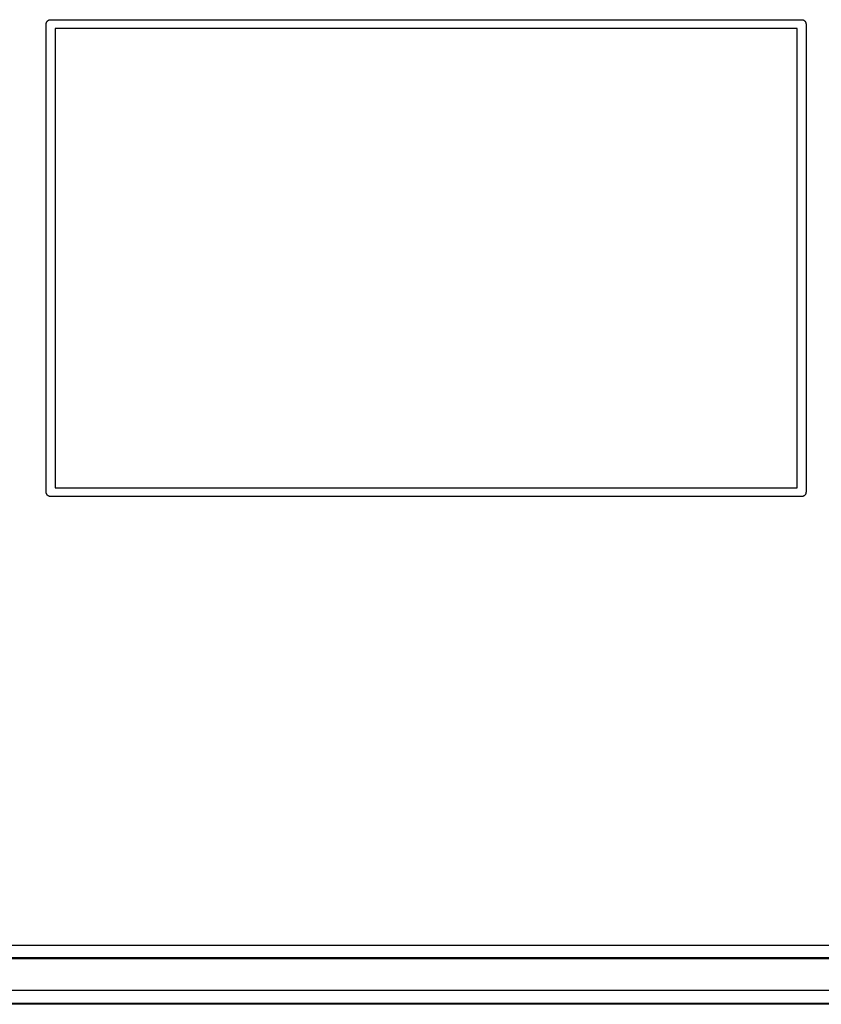
# Model space of a CAD drawing. Units: millimetres. Extents: x 2744 to 3525, y 2395 to 3789.
# Drawn here: x 2871 to 2962, y 2549 to 2660 of the extents above; entities that cross this region are included whole.
import ezdxf

# ---------------------------------------------------------------- set-up
doc = ezdxf.new("R2010")
doc.units = ezdxf.units.MM

msp = doc.modelspace()

# ---------------------------------------------------------------- linework, layer by layer
at = {"color": 8}
for points in [[(2873.981, 2659.693), (2873.981, 2660.193), (2874.481, 2660.193)], [(2959.481, 2660.193), (2959.981, 2660.193), (2959.981, 2659.693)], [(2874.481, 2606.193), (2873.981, 2606.193), (2873.981, 2606.693)], [(2959.981, 2606.693), (2959.981, 2606.193), (2959.481, 2606.193)]]:
    msp.add_rational_spline(points, [1, 0.707106781187, 1], degree=2, dxfattribs=at)
for points in [[(2873.981, 2606.693), (2873.981, 2633.193), (2873.981, 2659.693)], [(2874.481, 2660.193), (2916.981, 2660.193), (2959.481, 2660.193)], [(2959.981, 2659.693), (2959.981, 2633.193), (2959.981, 2606.693)], [(2874.981, 2659.193), (2874.981, 2633.193), (2874.981, 2607.193)], [(2958.981, 2659.193), (2916.981, 2659.193), (2874.981, 2659.193)], [(2958.981, 2607.193), (2958.981, 2633.193), (2958.981, 2659.193)], [(2874.981, 2607.193), (2916.981, 2607.193), (2958.981, 2607.193)], [(2959.481, 2606.193), (2916.981, 2606.193), (2874.481, 2606.193)]]:
    msp.add_open_spline(points, degree=2, dxfattribs=at)
for points in [[(3033.848, 2555.346), (2916.981, 2555.346), (2800.114, 2555.346)], [(3034.141, 2553.843), (2916.981, 2553.843), (2799.596, 2553.843)], [(3034.048, 2553.937), (2916.868, 2553.937), (2799.689, 2553.937)], [(2796.924, 2550.291), (2916.825, 2550.291), (3036.727, 2550.291)], [(3037.226, 2548.693), (2916.981, 2548.693), (2796.737, 2548.693)], [(3037.131, 2548.793), (2916.981, 2548.793), (2796.831, 2548.793)]]:
    msp.add_open_spline(points, degree=2)

doc.saveas('drawing.dxf')
